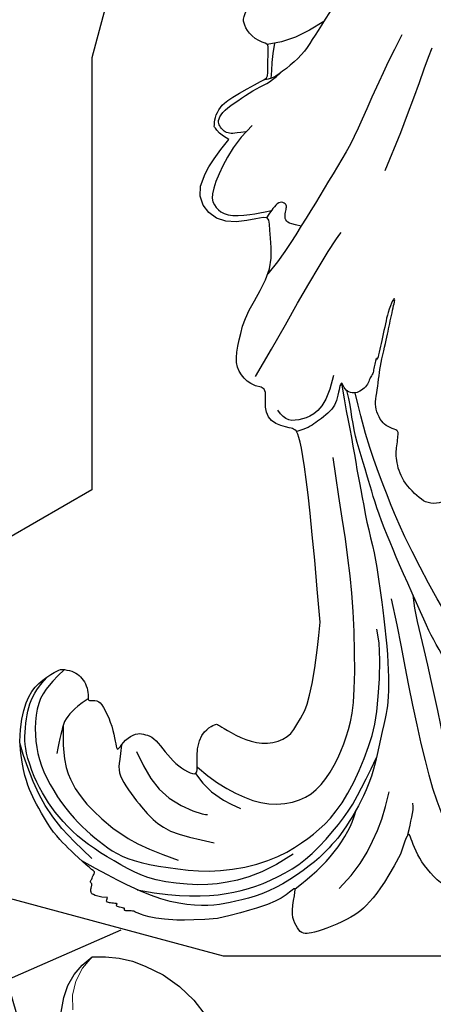
# Model space of a CAD drawing. Units: millimetres. Extents: x 4355 to 7715, y 1010 to 2198.
# Drawn here: x 7560 to 7566, y 1638 to 1653 of the extents above; entities that cross this region are included whole.
import ezdxf
from ezdxf.xclip import XClip

# ---------------------------------------------------------------- set-up
doc = ezdxf.new("R2010")
doc.units = ezdxf.units.MM
doc.header["$XCLIPFRAME"] = 2
doc.layers.add('H&K Decorate detail1', color=8, linetype='Continuous', lineweight=5)
doc.layers.add('H-08.木作(細線)', color=8, linetype='Continuous')

# ---------------------------------------------------------------- blocks, each defined once
blk = doc.blocks.new('SE-21109L')
at = {"layer": 'H-08.木作(細線)'}
for points in [[(-155.0401758897642, 29.6298021228431), (-155.0401758897642, 29.34909153808258), (-154.8295592565846, 28.3306285296494), (-154.4883579306188, 27.34396906764596), (-153.7346749289718, 25.91993772475689), (-151.7743158545636, 23.69170557500911), (-150.617722018651, 22.18581282212836), (-147.5848834636854, 19.97743745497428), (-146.7962965057814, 19.57469929030049), (-145.0263634086878, 19.13693930360751), (-145.0263634086878, 18.95724631928897), (-145.0263634086878, 16.24313573624386), (-144.1655273924116, 13.52030556133832), (-142.7811209610663, 10.85872604324686), (-141.6572251934558, 9.223353856730682), (-139.8522442176472, 7.31472071508324), (-137.3287720413355, 5.353557620524953), (-137.3287720413355, 5.301026555571298), (-138.0122125954076, 4.775714793948282), (-138.4503152308171, 3.497456655888527), (-138.2215339267277, 2.228768828696047), (-137.8885776951793, 1.003041755589948), (-137.3628539791389, 0.07499071725032991), (-137.3628539791389, -0.01256105767970439), (-138.0112466545252, -0.2051749625243247), (-138.7647829659982, -1.238288130785804), (-139.1853602781775, -2.656629108736524), (-138.9336233469949, -4.113180158907198), (-138.9336233469949, -4.953511502630136), (-137.8298241321172, -6.564147226781643), (-136.8136293914285, -7.614561684436921), (-135.6222257023619, -8.367357933995663), (-135.1141269481741, -8.735003105379292), (-135.1141269481741, -8.875058143989008), (-137.0646273363091, -9.085951943110558)], [(-136.7918979390815, -2.067375205864664), (-136.0621075988165, -3.903904176229844), (-132.5483065881999, -6.550666245231696), (-129.03450356127, -8.46821811648988), (-122.1150176566443, -11.65513456217741), (-118.195776671957, -13.19457785855775), (-115.1079456199077, -14.65980239053897)], [(-137.0646273363091, -9.085951943110558), (-138.7579162055918, -9.581666467471223), (-140.4941244031943, -10.14129501078423), (-142.2863405668177, -11.14862638874911), (-143.09857785434, -11.76048129504488), (-144.3583613026422, -13.2840845720857), (-145.3765377444215, -14.92631811324827), (-145.7485772181244, -15.74635452628718), (-145.7485772181244, -16.31187026757107), (-145.038671543909, -16.97633964265697), (-144.1461836647068, -17.50092078677699), (-141.9587177682843, -17.50092078677699), (-141.9587177682843, -17.64080901773559), (-143.4451236842724, -18.7249430856973), (-144.6193950690504, -20.77605664918519), (-146.0718712728994, -23.74868127910304)], [(-141.1988682051888, -13.76865272160649), (-139.2527639917098, -12.52629509921098), (-136.4146922385553, -11.60803112523718), (-133.7658262098848, -11.22992255035206), (-131.873779046553, -11.22992255035206)], [(-131.7341225897253, -28.68015816161642), (-130.5768312835717, -28.68015816161642), (-129.8124869513849, -28.2137372845973), (-129.2392300860956, -27.58885581292998), (-129.2392300860956, -27.38056198904087), (-129.5345450675231, -26.61681759743078), (-130.1251722626621, -24.6380251584269), (-130.1251722626621, -22.68020933736989), (-129.0770904011733, -20.9044062390094), (-127.5220445584855, -20.41606016454898), (-125.1228327914141, -19.61231085040345), (-118.4583498176944, -20.41606016454898)], [(-118.4583498176944, -20.41606016454898), (-102.5057223105396, -25.24775048706942), (-102.1948360296083, -26.57261420614668), (-102.1948360296083, -26.29256799206632), (-102.1948360296083, -28.68790359680133), (-100.4118945593073, -29.39898903758876), (-99.21276334300637, -29.39898903758876), (-99.21276334300637, -29.93151912223402)], [(-78.09752914574347, -23.24541416965803), (-73.11761262061191, -22.23903995079309), (-68.66926179348957, -21.81971701879957), (-66.57098123730975, -21.45630456083018)], [(-146.0718712728994, -23.74868127910304), (-147.0002761008509, -26.86031784380611), (-147.3148960616672, -29.56742139351991), (-147.0876702269015, -30.9122413439618), (-146.9641321975214, -31.20326620170817), (-147.1582171257469, -31.83160837608011), (-147.0941578070633, -31.99376654029038), (-146.9446860634489, -31.99376654029038), (-146.9361448209675, -31.99376654029038), (-146.9361448209675, -32.64666613680311), (-146.8696083758841, -32.81959562696284), (-146.6670929147222, -32.7149438438646), (-146.6670929147222, -32.7460946163701), (-146.7309584916802, -33.38192534214613), (-146.7309584916802, -33.64223201523419), (-146.6797110367042, -33.74002577983629), (-146.308164695045, -33.68917168777989)], [(-133.9171880996437, -28.38766510863206), (-134.9272767219227, -27.27124076510518), (-135.625207871868, -26.34575573554321), (-136.0950922793127, -23.82522066144884)], [(-96.82623233503546, -23.86266334920219), (-98.7802767448593, -23.86266334920219), (-100.4272565434512, -24.55998152140819), (-101.2367896019714, -25.75937033165974), (-101.683426653588, -26.93086473826406), (-101.2647032835521, -27.65607629169972), (-100.8738956113521, -28.04657442723692)], [(-98.38671682076529, -30.61340655130334), (-94.5623730783991, -29.35823302340577), (-88.95147508071386, -27.68466797874862), (-84.9596411838138, -26.23424589429487), (-84.28968459827593, -25.89953247639642)], [(-133.1154338003253, -33.90296679565654), (-134.6988819467952, -32.73714062837826), (-137.0636772694997, -30.59413617341488), (-137.3657454849745, -26.82474065700808), (-137.2397850977723, -26.56421635362494)], [(-134.4292776149523, -44.23615246874397), (-132.9707483659731, -44.50153454257816), (-130.6901093045599, -44.50153454257816), (-129.0013927400869, -43.78830506746453), (-127.6434541966009, -42.37924304303306), (-127.3474915642291, -41.96174351343507), (-127.3474915642291, -40.98757683232543), (-127.5563534508983, -40.30405691163469), (-128.0264096328174, -39.71259813265351), (-128.7053775207023, -39.26030697559327), (-129.4713935672189, -39.06895302452904), (-129.6454871167953, -39.06895302452904), (-129.3493362782174, -38.24916015066265), (-129.7671624578361, -37.67509829746268), (-131.0386119259638, -36.68121161604358), (-132.4313686258101, -36.00277376839949), (-133.3018419091823, -35.68964912120282), (-133.3018419091823, -35.49829517013859), (-132.309502310789, -35.1503777834223), (-131.4912590296881, -34.28058709677134), (-131.4912590296881, -33.65078035123588), (-131.4912590296881, -32.86796873324784), (-132.1171306129836, -31.97768183467997), (-133.0920583654661, -30.84695282997563), (-133.7536199429014, -29.69882801154017), (-134.0843979638885, -28.49851575189678), (-133.7710290210671, -28.13320366350672), (-132.6394140294578, -28.55070319309743), (-131.7341225897253, -28.68015816161642)], [(-99.21276334300637, -29.93151912223402), (-99.21276334300637, -30.68885476395371), (-98.829791300348, -31.63193517151376), (-97.6916582834383, -32.71370390700758), (-95.58194371045101, -32.71370390700758), (-93.055836646643, -32.71370390700758), (-88.66985327209113, -30.85705136507022), (-85.01520617466304, -32.41124382886483), (-83.89523782866308, -32.26408723259374), (-86.19753444759408, -36.20473779801978), (-84.18755534876254, -39.49963591868436), (-81.28285757309641, -38.88232973840059), (-78.3255201697466, -37.36580689005496)], [(-66.31658154350589, -31.34564044547005), (-67.83514427501359, -32.78890455255896), (-68.81980652629863, -34.20115085881116), (-69.3761520681146, -35.82215138695756)], [(-146.308164695045, -33.68917168777989), (-146.4711812787573, -34.48589061552775), (-146.2803622825013, -35.09194839998236), (-146.2803622825013, -35.14642555418686), (-146.0282074227289, -35.28261843968357), (-145.7624242162274, -35.28261843968357), (-145.4830098952516, -35.28261843968357), (-145.4216740317061, -35.28261843968357), (-145.3126334191184, -35.466478279086), (-145.2035955742467, -35.466478279086), (-144.9787001757068, -35.39157274808531), (-144.3926120725228, -35.28261843968357), (-144.3176478622481, -35.28261843968357), (-144.2358694786089, -35.534574721838), (-143.0969476560713, -37.52235920519161), (-142.4346000407822, -38.56735575039784), (-141.4759355225251, -39.90843364923057), (-139.7503388361656, -41.42367875098716), (-138.7694106255658, -42.28549269584619), (-137.4266780400358, -43.11173991370015), (-135.9282795110485, -43.76590391220088), (-134.4292776149523, -44.23615246874397)], [(-72.24989466063562, -34.85457666826551), (-71.30751072897692, -34.97399608527485), (-70.46776793830213, -35.1455226555845), (-69.13211400824366, -35.18803930305876)], [(-78.3255201697466, -37.36580689005496), (-78.13217699556844, -38.18327891349327), (-77.41480119386688, -38.98124445040594), (-77.52985056777834, -38.84599569620332), (-76.71772675757529, -39.04210588937713), (-75.682265785872, -38.75132123464573), (-74.89794114598772, -38.24141026727011), (-72.2958070601162, -35.22640648593369), (-72.2958070601162, -35.14342524059612), (-69.33380601659883, -35.75195733852161), (-69.39174481495866, -35.75195733852161), (-69.03268985426985, -37.46691345457657), (-68.05876679104404, -38.22314816580911), (-67.5719104335003, -38.45886084177619), (-65.98150949308183, -38.11504235231405), (-65.87293386063538, -38.11504235231405), (-66.25160206918372, -38.72214991291548), (-66.45513052280876, -39.87888200605812), (-66.25160206918372, -42.16698364528565), (-66.021434127877, -43.30782786585769), (-65.05295797495637, -44.20667533299275), (-63.85932348825736, -44.93266670533194), (-61.64504373661475, -44.93266670533194), (-61.35095763130812, -44.82221891244262), (-58.84259454207495, -42.53022843088547), (-57.14728522335645, -39.98900841621071)]]:
    blk.add_open_spline(points, degree=3, dxfattribs=at)
for points, knots in [([(-131.1658958249318, 2.04586793663475), (-130.979547200026, 1.673465430241777), (-130.437440276437, 1.284134886576794), (-130.3273239884584, 1.174107245111372), (-130.5839588763774, 0.9283915237174369), (-130.2969342883443, 0.8294508929539006), (-130.2003151243553, 0.6807730978835025), (-129.7167273267114, 0.3037687254691264), (-128.5025648474402, -0.8526379813120002), (-127.9317135259626, -1.463780307763955), (-127.6529114165169, -1.35269038262777), (-127.4318239286076, -1.502599158964586), (-127.3583700555319, -1.502599158964586), (-126.664977994631, -2.112036106052983), (-125.1723541608953, -3.706722242932301), (-122.60090807089, -6.280401444710151), (-122.0556718469597, -6.868787998631888), (-121.6454431562452, -6.723240822044318), (-121.3636690179992, -7.329499097395455), (-118.8256733741728, -9.312965721532237), (-117.5565021502844, -10.53739947961003), (-116.0028589764261, -11.63064376040711), (-112.4767202153453, -14.26129674229014), (-110.2447265916853, -15.83556944725569), (-107.8995760970283, -17.41379274327483), (-106.1271117584256, -18.39771382288018), (-104.4202941725089, -19.29417388775619), (-102.1226537962211, -20.64979712311469), (-100.2915607580508, -21.43099181134312), (-98.80741247307742, -21.96542920984211), (-97.88554750647745, -22.4309856950058)], [0, 0, 0, 0, 1, 2, 3, 4, 5, 6, 7, 8, 9, 10, 11, 12, 13, 14, 15, 16, 17, 18, 19, 20, 21, 22, 23, 24, 25, 26, 27, 27.82065108125918, 27.82065108125918, 27.82065108125918, 27.82065108125918]), ([(-137.4160709824355, -0.0008683046835358255), (-136.7986974507221, -0.868675150180934), (-135.3398896866711, -2.521827919830685), (-133.1123065162974, -3.986178506587748), (-128.7745861340954, -6.422230117248546), (-123.9302719511616, -8.51027493919537), (-119.1944512585469, -10.68039153845166), (-115.7785680636298, -12.39159274604026), (-114.3809160710953, -12.84112819739676)], [0.2228424416989534, 0.2228424416989534, 0.2228424416989534, 0.2228424416989534, 1, 2, 3, 4, 5, 5.858089831790186, 5.858089831790186, 5.858089831790186, 5.858089831790186]), ([(-95.99907163303578, -5.332923054753337), (-97.6789400212001, -4.598748666860047), (-99.0521464785561, -3.874593225882563), (-100.4455847264617, -3.238590494627715), (-102.1368304138887, -2.75039600092714), (-104.4669917212741, -2.299755637635826), (-105.7260290124977, -2.018105282782926), (-107.6803577208484, -2.262202529636852), (-109.3777148189256, -2.46716091104463), (-110.937421012175, -3.199451629188843), (-111.4447931053583, -4.100733378174482), (-111.4447931053583, -5.152227559177845), (-111.0125867254683, -7.011120719151222), (-109.79113128272, -8.175275246583624), (-108.3903842712753, -8.936243534189998), (-106.8846927858249, -9.582707048291923), (-105.5554478673439, -9.970584747781686), (-105.0025779249845, -10.27618504968268), (-104.6849700718594, -10.59353999582527), (-104.8971112288418, -10.94643185805035), (-105.4322195690474, -11.67598251821619), (-105.9253545555111, -12.19372874167311), (-106.1659094368806, -13.36343699855206), (-105.8513683787605, -14.07166121494083), (-105.215446966904, -15.18731467137695), (-104.4244376726274, -16.01461792224291), (-103.6589769379643, -16.54413105884305), (-102.7404264759098, -16.88537256262498), (-102.2458216054656, -17.0383424335887), (-101.5745705541922, -17.0383424335887), (-100.7973346172657, -17.16777950065443), (-100.5264807693311, -17.16777950065443), (-100.3733890256553, -17.33251628476864), (-100.2438497028197, -18.22680475145899), (-99.9739334352198, -18.82427439308958), (-99.14526164039853, -19.48292094108183), (-98.35425637874869, -19.78401650588057), (-97.2807490938867, -19.78401650588057), (-95.96240833532647, -19.92262049825513), (-94.90773532522144, -19.9948097794113), (-93.33108211567742, -19.96690106203459), (-92.21108899376122, -19.96690106203459), (-91.27972493405105, -19.96690106203459), (-90.2776269922906, -19.96690106203459), (-89.3816308817477, -19.96690106203459), (-89.01616005745018, -19.96690106203459), (-89.01616005745018, -20.14360208436847), (-90.41258613424725, -20.3406449699396), (-91.29916611561202, -20.3406449699396), (-92.63642381728278, -20.3406449699396), (-93.67076847306453, -20.3406449699396), (-94.74205177705153, -20.3406449699396), (-94.53199950867565, -20.47306133885286), (-94.53199950867565, -20.49420886093139), (-95.0562641780125, -20.49420886093139), (-95.59754240157781, -20.49420886093139), (-96.03149691512226, -20.49420886093139), (-96.4249439263076, -20.70139200583799), (-96.9211900663795, -20.70139200583799), (-97.50414121471113, -21.07088780147023), (-97.89841692592017, -21.47678853902471), (-98.05373668303946, -22.07370096737577), (-97.80283414100995, -22.67061339572683), (-97.32557954720687, -22.94914642343065), (-97.32557954720687, -23.11628178067622), (-97.85128183968482, -23.11628178067622), (-99.02216036908794, -23.11628178067622), (-99.73902419875958, -23.31923214945709), (-100.6351049939985, -23.96389724490291), (-101.2455363190093, -24.55058864356397), (-101.7650721901446, -25.00344072128792), (-102.0848705803219, -25.49700578046759), (-102.3800904184463, -26.01372140840249)], [0.253627605690826, 0.253627605690826, 0.253627605690826, 0.253627605690826, 1, 2, 3, 4, 5, 6, 7, 8, 9, 10, 11, 12, 13, 14, 15, 16, 17, 18, 19, 20, 21, 22, 23, 24, 25, 26, 27, 28, 29, 30, 31, 32, 33, 34, 35, 36, 37, 38, 39, 40, 41, 42, 43, 44, 45, 46, 47, 48, 49, 50, 51, 52, 53, 54, 55, 56, 57, 58, 59, 60, 61, 62, 63, 64, 65, 66, 67, 68, 69, 69.77557486504355, 69.77557486504355, 69.77557486504355, 69.77557486504355]), ([(-120.5228975850332, -4.082635865051998), (-116.9072001330205, -8.166717384294316), (-114.5424711410305, -10.5283238529737), (-109.0592238256359, -15.07818061597936), (-106.0826744839724, -17.04902661487722), (-103.711936882959, -18.61665082222316), (-100.7819993442681, -20.30484282764519), (-97.93290225195233, -21.676427391576)], [0.004024787681295413, 0.004024787681295413, 0.004024787681295413, 0.004024787681295413, 1, 2, 3, 4, 4.91649056983489, 4.91649056983489, 4.91649056983489, 4.91649056983489]), ([(-135.2072745643673, -8.800123997374612), (-134.5884060200478, -8.800123997374612), (-133.5475837301638, -8.800123997374612), (-132.7480152285425, -8.800123997374612), (-132.418946716236, -8.969829692585336)], [0.09306909175648227, 0.09306909175648227, 0.09306909175648227, 0.09306909175648227, 1, 2, 2, 2, 2]), ([(-97.34646991614136, -23.02678649617883), (-99.36531788657885, -22.25160629090533), (-101.194602009753, -21.38098374026595), (-104.1036380138248, -20.27594790700823), (-106.0797609279107, -19.38739924833499), (-108.9698411686404, -18.25203066579707), (-111.4399943071767, -16.96857115135208), (-113.8854477491695, -16.05534050029382), (-116.0344806369103, -15.26551878875762), (-119.4241439971374, -14.10218116667238), (-121.9684022742149, -13.41108742467623), (-124.3150468484964, -12.96681360654475), (-125.2290041751403, -12.96681360654475), (-128.217891267268, -12.96681360654475), (-130.8609543794591, -12.96681360654475), (-133.4299143694225, -13.55917937899358), (-134.6896936596895, -13.9294082423803), (-136.5670097223483, -14.64518295435118), (-137.8267890126153, -15.38564068111737), (-139.1853731379961, -16.20014438503858), (-141.3888179450296, -18.18120936881314), (-143.2414322948607, -20.3532175419241), (-144.2810314330272, -22.57833478652174), (-145.0220767696737, -24.20734117196116), (-145.5167179335549, -26.50669865155942), (-145.5167179335549, -29.64511441841023), (-144.7822186932899, -32.74957189987617), (-143.6230197321856, -36.59953921310807)], [0.08014601068141819, 0.08014601068141819, 0.08014601068141819, 0.08014601068141819, 1, 2, 3, 4, 5, 6, 7, 8, 9, 10, 11, 12, 13, 14, 15, 16, 17, 18, 19, 20, 21, 22, 23, 24, 24.9291324961406, 24.9291324961406, 24.9291324961406, 24.9291324961406]), ([(-145.0868568261794, -31.27090595999471), (-145.0311689251103, -29.00438179979392), (-144.641606869729, -26.08884140710143), (-143.7812789441668, -23.37123088400404), (-142.6624794729287, -21.05668141879141), (-140.8656904698873, -18.64080706341338), (-138.9117307447596, -16.76712372482871), (-135.3960444919649, -14.84190582569136), (-133.503541163489, -14.0479752405372), (-130.6495944815106, -13.33366375447804), (-129.1440566413803, -12.9712844557871)], [0.1770000213880882, 0.1770000213880882, 0.1770000213880882, 0.1770000213880882, 1, 2, 3, 4, 5, 6, 7, 7.750377730181596, 7.750377730181596, 7.750377730181596, 7.750377730181596]), ([(-127.370188545523, -41.69350642737845), (-128.3891731786716, -42.39303342053609), (-129.4953247116646, -43.06365527239541), (-131.2030986086756, -43.4556707908414), (-133.6617769739241, -43.04621615719952), (-135.6383596048108, -42.27547976738424), (-137.6149442519818, -40.87851846334524), (-139.446899573988, -38.95167595520616), (-140.712249906006, -37.205499374184), (-141.5988964253338, -35.47213563143305), (-142.408441581676, -33.73877188868209), (-142.7327193609963, -31.65735841599962), (-142.5665539167239, -28.12538892320299), (-142.0979411922453, -24.51281265024591), (-140.1713567960833, -20.12494515229628), (-137.8521561050729, -17.73516984914022), (-136.06443844366, -16.21440291061299), (-133.1171194285853, -14.69363699449605), (-128.064700724819, -13.70090683297894), (-124.5858986801177, -13.70090683297894), (-119.1985904008325, -14.73888986989186), (-117.9906724081084, -15.34236923570279)], [0.1277732410484747, 0.1277732410484747, 0.1277732410484747, 0.1277732410484747, 1, 2, 3, 4, 5, 6, 7, 8, 9, 10, 11, 12, 13, 14, 15, 16, 17, 18, 19, 19, 19, 19]), ([(-142.053265377268, -17.57202292407601), (-141.2628701758222, -16.93111558396777), (-140.029679884814, -15.95347768670763), (-138.1347407966095, -14.80219338841562), (-136.1879712043446, -14.06691739647067), (-134.9372490291134, -13.79392702699261), (-134.0662950154219, -13.75302550075139)], [0.05801190228278939, 0.05801190228278939, 0.05801190228278939, 0.05801190228278939, 1, 2, 3, 3.807828838833726, 3.807828838833726, 3.807828838833726, 3.807828838833726]), ([(-133.3412419194647, -28.3354801044552), (-134.1610249034711, -26.86861577523814), (-135.0681224401633, -24.28269001503213), (-135.3818860210304, -21.40879727205902), (-134.3661316674552, -18.65775350406329), (-132.7088465505803, -17.18875014586229), (-129.8754264055751, -16.22721983851807), (-127.2558471599768, -15.88000132767047), (-124.449157127412, -15.88000132767047), (-116.4506110429065, -17.75013588221918), (-111.2916449052573, -19.53964934287069), (-105.785185289802, -21.67638233678008), (-103.9354260232649, -22.37349807186547)], [0.06546680756765659, 0.06546680756765659, 0.06546680756765659, 0.06546680756765659, 1, 2, 3, 4, 5, 6, 7, 8, 9, 10, 10, 10, 10]), ([(-139.0754582004447, -18.39558672608837), (-140.9090338404058, -20.14976349841891), (-142.6255723799113, -22.95644700247067), (-143.6008795139496, -25.8800749563452), (-144.0300145307265, -30.1290816956971), (-143.4838424134359, -32.39002109225112), (-142.5837879276369, -35.2161999327509), (-141.5694704635534, -37.47761885977525), (-140.243053555605, -39.50466768585466), (-138.8776247900387, -40.94699092115479), (-137.278121823445, -42.35033267318067), (-135.1591507212433, -43.55821479691804), (-134.0156150715193, -43.89338988914096), (-132.2621926216816, -44.10668237017671), (-131.0271720424062, -44.10668237017671), (-129.7468949310714, -43.79030254316604), (-129.0171788423904, -43.4387549754756), (-128.3033336579974, -43.04406044156349)], [0, 0, 0, 0, 1, 2, 3, 4, 5, 6, 7, 8, 9, 10, 11, 12, 13, 14, 14.7086557012686, 14.7086557012686, 14.7086557012686, 14.7086557012686]), ([(-66.01693579100538, -24.32304318722163), (-70.01626831415342, -25.39243669471034), (-73.45231468003476, -26.03970177801239), (-76.49406113909208, -26.68696583889687), (-79.33865562843857, -27.70007569281734), (-82.26774525930523, -28.65690189316228), (-84.8917172891961, -29.63679915713874), (-87.49908772596973, -30.55805342699023), (-89.2513730560895, -31.46328309777891)], [0, 0, 0, 0, 1, 2, 3, 4, 5, 5.823228856582039, 5.823228856582039, 5.823228856582039, 5.823228856582039]), ([(-132.8305101368751, -35.32950787178561), (-134.001471185562, -35.22441912763315), (-134.8923625572934, -35.20415514475462), (-135.719969418511, -34.78342614883877), (-136.8808531400864, -33.60820301408239), (-137.9206337454088, -32.32153108838247), (-138.3330521398457, -31.77207687313785), (-139.5745395405684, -29.80162041233416), (-139.5745395405684, -27.1080994584554), (-139.5745395405684, -25.4685653204142)], [0.1483507494651009, 0.1483507494651009, 0.1483507494651009, 0.1483507494651009, 1, 2, 3, 4, 5, 6, 7, 7, 7, 7]), ([(-132.1994669784035, -40.763451591185), (-134.9830060136446, -40.22511077688978), (-136.5513117091905, -39.34695411427674), (-137.7465442352113, -38.34661492160376), (-139.401839262282, -36.29617841778963), (-141.3379930265946, -32.37791391569772), (-141.7353980381158, -28.24818032726762)], [0.03810615963707988, 0.03810615963707988, 0.03810615963707988, 0.03810615963707988, 1, 2, 3, 4, 4, 4, 4]), ([(-84.47915783169447, -29.47638898334844), (-84.4788970866357, -30.27789853393915), (-84.46999924670672, -30.78474564311909), (-84.02416386848199, -31.0998414779242), (-83.41378496732796, -31.0998414779242), (-83.00316511405981, -31.0998414779242), (-82.7701108752226, -31.33271062152926), (-82.7701108752226, -31.89824938606034), (-83.42493090586504, -32.22036593450321), (-83.87774785782676, -32.43792144693725), (-84.41400107825757, -32.65367556511046)], [0.06049554568784402, 0.06049554568784402, 0.06049554568784402, 0.06049554568784402, 1, 2, 3, 4, 5, 6, 7, 7.723279757118006, 7.723279757118006, 7.723279757118006, 7.723279757118006]), ([(-61.26648045500042, -29.26188522362645), (-63.45112324811635, -30.26387637214066), (-65.63576805754565, -31.08694071241916), (-67.80250609104405, -31.91000505270495), (-69.23506026275572, -32.39310794613266), (-70.79296186592546, -33.43088343388808), (-71.90746808380936, -34.41902657251921), (-72.30881874012994, -34.86507405766315), (-72.55751916830195, -35.51100454202242)], [0, 0, 0, 0, 1, 2, 3, 4, 5, 5.629811128919739, 5.629811128919739, 5.629811128919739, 5.629811128919739]), ([(-76.67733620372019, -35.62257193350524), (-78.45278970574145, -36.76477592624724), (-80.86059489857871, -37.51814503267087), (-83.68186192860594, -37.9798877655121), (-84.50878560304409, -37.25082099611609), (-85.06817451849929, -36.20582551610278), (-84.53806779254228, -34.22523799037299), (-83.99478931905469, -33.07200709191966), (-83.70331777533283, -32.3523021293513)], [0, 0, 0, 0, 1, 2, 3, 4, 5, 5.842959761897289, 5.842959761897289, 5.842959761897289, 5.842959761897289]), ([(-77.35485866011004, -36.038301510569), (-77.58874821729842, -36.73192959727749), (-77.80019425519276, -37.17478119320731), (-77.80019425519276, -37.72304238875222), (-77.60061938039144, -38.17885782419762), (-77.25856522133108, -38.52356922364561), (-76.80239320604596, -38.69450011636218), (-75.88054444611771, -38.37163074516138), (-74.85415741169709, -37.34604705969105), (-73.58916073085857, -36.17530849754985), (-72.83530607027933, -35.17700635203801), (-72.22290630661882, -34.57931137431297), (-71.61283714332967, -34.17013206288539)], [0.1132410650191761, 0.1132410650191761, 0.1132410650191761, 0.1132410650191761, 1, 2, 3, 4, 5, 6, 7, 8, 9, 9.867102202880025, 9.867102202880025, 9.867102202880025, 9.867102202880025]), ([(-143.2213579945383, -35.78206072633475), (-141.5810239265265, -38.61125544640527), (-139.9510562564246, -40.61008233285975), (-137.254575793806, -42.74553263672715), (-134.5481103378988, -44.19867700796749)], [0, 0, 0, 0, 1, 1.845502544577502, 1.845502544577502, 1.845502544577502, 1.845502544577502]), ([(-129.4489509007253, -39.08551243529655), (-130.1529560168274, -39.79600836324971), (-130.8965353949461, -40.28796679363586), (-131.8617134968517, -40.79242850000446), (-132.942612543935, -40.79242850000446), (-134.1300771716051, -40.79242850000446), (-134.7999289094587, -40.79242850000446)], [0.07389525064081155, 0.07389525064081155, 0.07389525064081155, 0.07389525064081155, 1, 2, 3, 4, 4, 4, 4])]:
    blk.add_open_spline(points, degree=3, knots=knots, dxfattribs=at)
blk = doc.blocks.new('SE-21134L-d')
at = {"color": 8}
for centre, radius, start, end in [((31.33343872180649, -29.75703592556511), 11.52399286357674, 14.11120361431061, 49.50307643325735), ((33.20459043573737, -29.6737349233897), 9.696265200301344, 347.734490032858, 16.33006623446038), ((37.8044048943857, -25.2575857901852), 8.550944014586982, 206.5951719107372, 276.6349098640032), ((37.98921847021938, -27.45062304849785), 6.351624391679151, 277.2646807664601, 317.5988724742445)]:
    blk.add_arc(centre, radius, start, end, dxfattribs=at)
at = {"layer": 'H&K Decorate detail1', "color": 8}
blk.add_arc((39.24109100840087, -27.67243677759234), 5.321289928657395, 254.2457058198146, 310.253119307912, dxfattribs=at)

msp = doc.modelspace()

# ---------------------------------------------------------------- block references
at = {"color": 169, "true_color": 0x2a3047}
ref = msp.add_blockref('SE-21109L', (7572.536383026752, 1663.312851291984), dxfattribs=dict(at, xscale=-0.1736986025673548, yscale=0.1736986025673548, zscale=0.1736986025673548, rotation=257.7897400839259))
XClip(ref).set_block_clipping_path([(157.61393576377304, -20.96270202170126), (150.6355742488231, -19.452618782088393), (136.01369153978885, -6.189533300261246), (117.38393974477367, 3.3890761355578434), (94.60274666870828, 5.81329483713489), (65.35836019857379, -3.570274204015732), (41.64414084420423, -26.415196635527536), (42.764642908994574, -49.40991859140922), (29.380484386143507, -61.07147737350897), (8.083428931015078, -67.90500730377971), (-3.702276826428715, -57.214535629580496), (4.5801236267143395, -34.416515366290696), (-9.046100376552204, -45.826316455117194), (-33.48587527144991, -48.81638390154694), (-73.83362907225091, -50.782476013031555), (-111.26112400123384, -42.68334949572454), (-122.7285357498622, -55.3255924936675), (-148.2348941771197, -42.21133052211371), (-149.192150456307, -22.56670631939778), (-145.02671265082608, -3.3174820964050014), (-147.4363278231176, 12.429801023507025), (-161.9173776539974, 29.74245425919071), (-162.82550296527916, 48.37882244636421), (-153.90648641905864, 60.508789135172265), (-122.140872267948, 68.39015474508051), (-101.45927011518506, 63.91475737388828), (-94.79599336819956, 43.148304919333896), (-93.82770615218033, 23.277306010917528), (-109.77037701939116, 19.990163263399154), (-100.47179230910842, 5.555908341717441), (-82.47928227069497, -10.764575375884306), (-60.33320710340922, -9.685426734766224), (-68.76326192298438, 16.58728251120192), (-58.37668893739465, 23.278339949203655), (-36.985437097377144, 12.279887099430198), (-13.197855742895626, 0.049345666280714795), (23.579588722466724, 1.8414613761124201), (53.7193675088638, 21.25758556922665), (110.57831404601166, 27.151404790696688), (154.5228299688315, -3.539431609940948)])
ref = msp.add_blockref('SE-21134L-d', (7565.683835026508, 1630.716065167498), dxfattribs=dict(at, xscale=-0.1736986025673547, yscale=0.1736986025673548, zscale=0.1736986025673548, rotation=262.3826497320377))
XClip(ref).set_block_clipping_path([(-23.603500597848324, 31.706221186410403), (-12.462154886627104, 30.216214262210997), (-22.93475724363816, 22.214329092297703), (-31.936111697854358, 10.533151148527395), (-30.44951345534355, -0.9402225391531829), (-25.376743322369293, -3.053615471930243), (-23.84785559363081, 8.378456730541075), (-11.975847494686604, 13.267540065717185), (4.911745790261193, 15.455655539029976), (14.574200245639076, 8.009901534707751), (26.984273508685874, 13.120568733662367), (37.67302117396321, 4.883967350644525), (36.08969251647068, -6.955180280987406), (40.07845988680492, -16.64097929059062), (45.36264854675392, -29.511513536883285), (39.65070580171596, -38.952995246014325), (26.5555646007997, -33.228626127616735), (15.779110482733813, -35.76048661748064), (13.866114970005583, -41.22768433042802), (2.4984163523186, -42.45950055640424), (-4.1982797995297005, -33.67135219826014), (-17.082217967225006, -31.89010670472635), (-33.41577277512988, -41.351332776859635), (-41.613166158189415, -35.765728733938886), (-37.76687668921659, -20.880931059800787), (-44.26162716974795, -13.105751557246549), (-46.54901742163929, 2.806467300251825), (-39.159100265431334, 26.820025521650678)])

doc.saveas('drawing.dxf')
